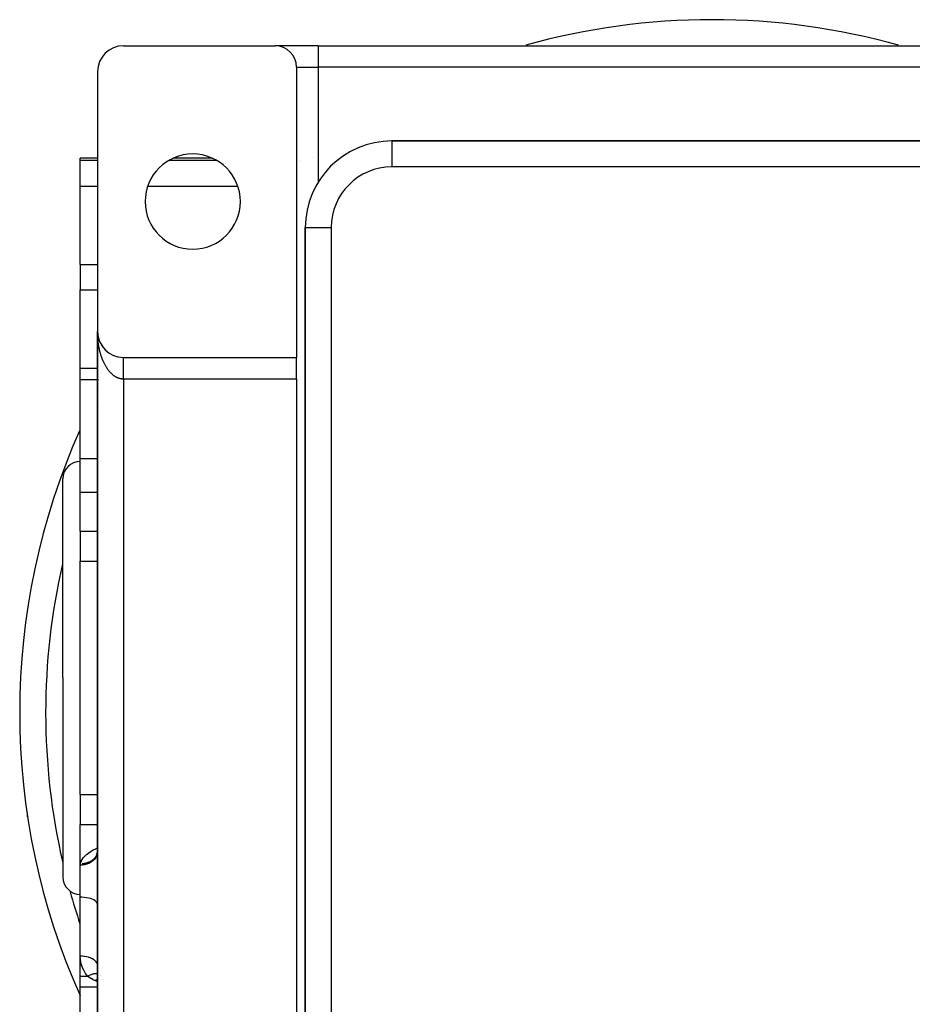
# Model space of a CAD drawing. Extents: x 24 to 1054, y -583 to 283.
# Drawn here: x 894 to 997, y -170 to -56 of the extents above; entities that cross this region are included whole.
import ezdxf

# ---------------------------------------------------------------- set-up
doc = ezdxf.new("R2010")
doc.units = 0
doc.linetypes.add('DASHED', pattern=[11.05, 8.7, -2.35])
doc.layers.get('0').update_dxf_attribs({"linetype": 'CONTINUOUS'})
doc.layers.add('NEVIDI', color=4, linetype='DASHED')

msp = doc.modelspace()

# ---------------------------------------------------------------- linework, layer by layer
at = {"color": 2}
for p, q in [((905.754233, -58.905322), (923.254233, -58.905322)), ((928.254233, -58.905322), (923.254233, -58.905322)), ((928.254233, -58.905322), (1019.254233, -58.905322)), ((928.254233, -58.905322), (1019.254233, -58.905322)), ((902.754233, -61.905322), (902.754233, -91.905322)), ((925.754233, -61.405322), (925.754233, -94.905322)), ((1010.754233, -69.905322), (936.754233, -69.905322)), ((936.754233, -69.905322), (1010.754233, -69.905322)), ((902.754233, -71.905322), (900.754233, -71.905322)), ((900.754233, -72.136608), (900.754233, -71.905322)), ((900.754233, -75.125043), (900.754233, -72.136608)), ((916.029719, -71.905322), (911.478746, -71.905322)), ((900.754233, -84.155976), (900.754233, -75.125043)), ((926.754233, -79.905322), (926.754233, -217.905322)), ((926.754233, -217.905322), (926.754233, -79.905322)), ((900.754233, -84.155976), (900.754233, -87.079405)), ((900.754233, -96.185055), (900.754233, -87.079405)), ((902.754233, -91.905322), (902.754233, -191.905322)), ((902.754233, -93.185055), (902.754233, -91.905322)), ((902.754233, -91.905322), (902.754233, -93.185055)), ((902.754233, -191.905322), (902.754233, -91.905322)), ((902.756185, -92.013549), (902.756244, -92.015074)), ((902.756244, -92.015074), (902.75633, -92.017563)), ((902.756244, -92.015074), (902.762269, -92.124675)), ((902.75633, -92.017563), (902.75641, -92.020053)), ((902.75633, -92.017563), (902.762609, -92.129639)), ((902.75641, -92.020053), (902.756486, -92.022543)), ((902.75641, -92.020053), (902.762438, -92.125978)), ((902.756486, -92.022543), (902.756556, -92.025034)), ((902.756556, -92.025034), (902.756621, -92.027524)), ((902.756621, -92.027524), (902.756682, -92.030015)), ((902.756682, -92.030015), (902.756737, -92.032505)), ((902.756737, -92.032505), (902.756787, -92.034996)), ((902.754233, -93.185055), (902.754233, -99.178117)), ((902.754233, -99.178117), (902.754233, -93.185055)), ((902.762041, -92.121633), (902.762269, -92.124675)), ((902.762269, -92.124675), (902.762609, -92.129639)), ((902.762269, -92.124675), (902.766726, -92.173286)), ((902.762609, -92.129639), (902.762928, -92.134605)), ((902.762609, -92.129639), (902.766726, -92.173708)), ((902.762928, -92.134605), (902.763228, -92.139572)), ((902.767924, -92.186526), (902.77305, -92.241385)), ((902.767964, -92.186781), (902.772291, -92.233976)), ((902.771798, -92.229489), (902.772291, -92.233976)), ((902.772291, -92.233976), (902.77305, -92.241385)), ((902.772291, -92.233976), (902.786294, -92.342826)), ((902.77305, -92.241385), (902.773764, -92.248798)), ((902.78544, -92.336916), (902.786294, -92.342826)), ((902.786294, -92.342826), (902.787633, -92.352635)), ((902.786294, -92.342826), (902.804261, -92.451077)), ((902.802945, -92.44375), (902.804261, -92.451077)), ((902.804261, -92.451077), (902.806339, -92.463227)), ((902.804261, -92.451077), (902.824894, -92.552292)), ((902.826176, -92.558579), (902.829148, -92.572994)), ((902.849456, -92.65517), (902.852005, -92.665183)), ((902.878411, -92.759517), (902.881701, -92.770747)), ((902.911104, -92.862725), (902.915217, -92.875127)), ((902.947521, -92.96474), (902.952504, -92.97818)), ((902.987556, -93.065279), (902.993515, -93.079764)), ((903.031237, -93.164408), (903.038194, -93.179738)), ((903.078423, -93.261803), (903.086468, -93.277969)), ((903.129137, -93.357517), (903.138258, -93.374327)), ((903.183248, -93.451297), (903.193488, -93.468684)), ((903.240709, -93.543063), (903.252078, -93.560909)), ((903.301416, -93.632658), (903.313951, -93.650875)), ((903.365372, -93.72008), (903.37901, -93.738462)), ((903.432413, -93.805099), (903.447152, -93.823561)), ((903.503337, -93.888647), (903.518272, -93.906062)), ((903.575476, -93.967607), (903.592266, -93.985858)), ((903.651312, -94.044884), (903.669029, -94.062839)), ((903.729888, -94.119374), (903.74845, -94.136902)), ((903.8111, -94.190981), (903.830405, -94.207963)), ((903.894845, -94.259611), (903.914768, -94.27594)), ((903.981011, -94.325174), (904.001417, -94.340751)), ((904.070001, -94.387949), (904.090227, -94.402315)), ((904.160158, -94.446763), (904.181071, -94.460554)), ((904.252904, -94.50263), (904.273816, -94.515411)), ((904.347606, -94.555115), (904.368329, -94.566828)), ((904.44414, -94.604147), (904.464478, -94.61475)), ((904.54238, -94.649664), (904.562129, -94.659133)), ((904.6422, -94.691606), (904.661152, -94.699935)), ((904.743473, -94.729922), (904.761414, -94.737121)), ((904.846047, -94.764552), (904.862786, -94.770663)), ((904.949811, -94.795461), (904.965141, -94.800535)), ((905.054613, -94.822603), (905.068354, -94.826717)), ((905.754233, -94.905322), (925.754233, -94.905322)), ((925.754233, -97.405322), (925.754233, -94.905322)), ((902.756107, -96.185055), (900.754233, -96.185055)), ((900.754233, -97.462936), (900.754233, -96.185055)), ((900.754233, -106.578993), (900.754233, -97.462936)), ((925.754233, -97.405322), (925.754233, -186.405322)), ((900.754233, -110.443386), (900.754233, -106.578993)), ((898.754233, -131.905322), (898.754233, -108.905322)), ((898.754233, -131.905322), (898.754233, -108.905322)), ((900.754233, -114.958852), (900.754233, -110.443386)), ((900.754233, -114.958852), (900.754233, -117.556928)), ((900.754233, -117.556928), (900.754233, -118.435401)), ((900.754233, -145.375242), (900.754233, -118.435401)), ((898.754233, -131.905322), (898.754233, -154.905322)), ((898.754233, -131.905322), (898.754233, -154.905322)), ((900.754233, -145.375242), (900.754233, -146.253715)), ((900.754233, -146.253715), (900.754233, -148.851791)), ((894.644782, -147.751769), (894.644812, -147.747052)), ((894.664195, -147.937195), (894.644782, -147.751769)), ((900.754233, -153.367257), (900.754233, -148.851791)), ((902.629616, -152.260186), (902.670408, -152.204671)), ((902.646797, -152.254837), (902.681829, -152.19252)), ((902.66851, -152.199995), (902.691489, -152.173097)), ((902.670408, -152.204671), (902.692309, -152.171448)), ((902.670823, -152.234785), (902.698986, -152.166791)), ((902.680599, -152.176026), (902.697737, -152.160534)), ((902.681829, -152.19252), (902.713651, -152.128535)), ((902.698986, -152.166791), (902.723681, -152.097513)), ((902.70985, -152.144557), (902.710514, -152.143428)), ((902.712596, -152.139889), (902.716009, -152.134089)), ((902.718443, -152.11754), (902.723096, -152.106861)), ((902.726739, -152.094346), (902.722966, -152.10925)), ((902.723681, -152.097513), (902.728342, -152.082012)), ((902.739879, -152.036312), (902.726739, -152.094346)), ((902.742889, -152.021268), (902.739879, -152.036312)), ((902.741117, -152.091416), (902.743247, -152.087796)), ((900.754233, -153.535721), (900.754233, -153.367257)), ((900.754233, -157.23165), (900.754233, -153.535721)), ((900.754233, -164.037908), (900.754233, -157.23165)), ((900.754233, -166.347707), (900.754233, -164.037908)), ((902.747452, -165.181792), (902.754755, -165.236088)), ((900.754233, -167.625588), (900.754233, -166.347707)), ((903.13644, -166.263083), (903.137055, -166.264002)), ((902.754708, -167.625588), (900.754233, -167.625588)), ((900.754233, -176.731238), (900.754233, -167.625588))]:
    msp.add_line(p, q, dxfattribs=at)
for centre, radius, start, end in [((973.754233, -135.905322), 80, 90, 105.613471), ((973.754233, -135.905322), 80, 74.386529, 90), ((905.754233, -61.905322), 3, 90, 180), ((923.254233, -61.405322), 2.5, 0, 90), ((936.754233, -79.905322), 10, 90, 180), ((913.754233, -76.905322), 5.5, 0, 180), ((913.754233, -76.905322), 5.5, 180, 360), ((905.754233, -91.905322), 3, 180, 270), ((905.754233, -99.185055), 3, 165.684338, 165.791538), ((973.754233, -135.905322), 80, 155.939293, 204.095571), ((900.754233, -108.905322), 2, 90, 180), ((900.754233, -154.905322), 2, 180, 270)]:
    msp.add_arc(centre, radius, start, end, dxfattribs=at)
at = {"layer": 'NEVIDI', "color": 7, "linetype": 'CONTINUOUS'}
for p, q in [((928.254233, -58.905322), (928.254233, -61.405322)), ((925.754233, -61.405322), (928.254233, -61.405322)), ((928.254233, -61.405322), (928.254233, -74.637495)), ((1019.254233, -61.405322), (928.254233, -61.405322)), ((936.754233, -69.905322), (936.754233, -72.905322)), ((900.754233, -72.136608), (902.754233, -72.136608)), ((911.036644, -72.136608), (916.471821, -72.136608)), ((926.235635, -72.136578), (926.234311, -72.136608)), ((926.234312, -72.136608), (926.235635, -72.135211)), ((927.583871, -71.824383), (927.582966, -71.824841)), ((1010.754233, -72.905322), (936.754233, -72.905322)), ((900.754233, -75.125043), (902.754233, -75.125043)), ((908.556758, -75.125043), (918.951707, -75.125043)), ((926.754233, -79.905322), (929.754233, -79.905322)), ((929.754233, -79.905322), (929.754233, -217.905322)), ((900.754233, -84.155976), (902.754233, -84.155976)), ((925.751791, -84.273874), (925.750953, -84.283199)), ((900.754233, -87.079405), (902.754233, -87.079405)), ((902.754941, -92.025063), (902.754233, -91.905322)), ((902.756187, -92.104115), (902.754941, -92.025063)), ((902.759248, -92.223637), (902.756187, -92.104115)), ((902.762048, -92.302531), (902.759248, -92.223637)), ((902.767456, -92.421687), (902.762048, -92.302531)), ((902.771807, -92.500333), (902.767456, -92.421687)), ((902.778095, -92.598194), (902.771807, -92.500333)), ((902.77956, -92.619055), (902.778095, -92.598194)), ((902.785435, -92.69705), (902.77956, -92.619055)), ((902.795518, -92.815154), (902.785435, -92.69705)), ((902.80294, -92.89287), (902.795518, -92.815154)), ((902.815345, -93.010233), (902.80294, -92.89287)), ((902.824296, -93.08742), (902.815345, -93.010233)), ((902.838998, -93.203823), (902.824296, -93.08742)), ((902.849308, -93.279255), (902.838998, -93.203823)), ((902.849465, -93.280369), (902.849308, -93.279255)), ((902.866453, -93.39574), (902.849465, -93.280369)), ((902.878432, -93.471615), (902.866453, -93.39574)), ((902.897671, -93.585717), (902.878432, -93.471615)), ((902.911129, -93.660714), (902.897671, -93.585717)), ((902.932609, -93.773515), (902.911129, -93.660714)), ((902.947516, -93.847487), (902.932609, -93.773515)), ((902.966661, -93.938008), (902.947516, -93.847487)), ((902.971175, -93.958686), (902.966661, -93.938008)), ((902.987577, -94.031849), (902.971175, -93.958686)), ((903.01346, -94.141631), (902.987577, -94.031849)), ((903.031255, -94.213523), (903.01346, -94.141631)), ((903.059238, -94.321369), (903.031255, -94.213523)), ((903.078423, -94.392002), (903.059238, -94.321369)), ((903.1086, -94.498261), (903.078423, -94.392002)), ((903.128461, -94.565259), (903.1086, -94.498261)), ((903.129145, -94.567525), (903.128461, -94.565259)), ((903.1613, -94.671435), (903.129145, -94.567525)), ((903.183283, -94.739578), (903.1613, -94.671435)), ((903.217431, -94.841208), (903.183283, -94.739578)), ((903.240721, -94.907803), (903.217431, -94.841208)), ((903.27689, -95.007226), (903.240721, -94.907803)), ((903.301473, -95.072226), (903.27689, -95.007226)), ((903.331948, -95.150123), (903.301473, -95.072226)), ((903.33962, -95.169289), (903.331948, -95.150123)), ((903.3654, -95.232444), (903.33962, -95.169289)), ((903.405408, -95.326847), (903.3654, -95.232444)), ((903.432405, -95.38823), (903.405408, -95.326847)), ((903.474155, -95.479727), (903.432405, -95.38823)), ((903.502476, -95.539566), (903.474155, -95.479727)), ((905.754232, -94.908292), (905.754232, -94.906178)), ((905.754232, -94.911366), (905.754232, -94.908292)), ((905.754232, -94.915921), (905.754232, -94.911366)), ((905.754232, -94.921239), (905.754232, -94.915921)), ((905.754232, -94.925209), (905.754232, -94.921239)), ((905.754232, -94.928244), (905.754232, -94.925209)), ((905.754232, -94.935784), (905.754232, -94.928244)), ((905.754233, -94.945198), (905.754232, -94.935784)), ((905.754233, -94.954985), (905.754233, -94.945198)), ((905.754233, -94.96681), (905.754233, -94.954985)), ((905.754233, -94.978809), (905.754233, -94.96681)), ((905.754233, -94.984524), (905.754233, -94.978809)), ((905.754233, -94.993052), (905.754233, -94.984524)), ((905.754233, -95.007202), (905.754233, -94.993052)), ((905.754233, -95.023767), (905.754233, -95.007202)), ((905.754233, -95.040105), (905.754233, -95.023767)), ((905.754233, -95.058994), (905.754233, -95.040105)), ((905.754233, -95.077459), (905.754233, -95.058994)), ((905.754233, -95.082334), (905.754233, -95.077459)), ((905.754233, -95.098581), (905.754233, -95.082334)), ((905.754233, -95.119184), (905.754233, -95.098581)), ((905.754233, -95.142601), (905.754233, -95.119184)), ((905.754233, -95.165199), (905.754233, -95.142601)), ((905.754233, -95.190818), (905.754233, -95.165199)), ((905.754233, -95.215423), (905.754233, -95.190818)), ((905.754233, -95.217116), (905.754233, -95.215423)), ((905.754233, -95.243224), (905.754233, -95.217116)), ((905.754233, -95.269781), (905.754233, -95.243224)), ((905.754233, -95.299678), (905.754233, -95.269781)), ((905.754233, -95.32818), (905.754233, -95.299678)), ((905.754233, -95.360132), (905.754233, -95.32818)), ((905.754233, -95.386802), (905.754233, -95.360132)), ((905.754233, -95.390499), (905.754233, -95.386802)), ((905.754233, -95.424465), (905.754233, -95.390499)), ((905.754233, -95.456611), (905.754233, -95.424465)), ((905.754233, -95.492477), (905.754233, -95.456611)), ((905.754233, -95.526389), (905.754233, -95.492477)), ((926.718063, -95.140814), (926.717155, -95.141862)), ((903.546045, -95.628331), (903.502476, -95.539566)), ((903.574004, -95.683307), (903.546045, -95.628331)), ((903.575513, -95.686231), (903.574004, -95.683307)), ((903.620824, -95.772101), (903.575513, -95.686231)), ((903.651318, -95.827845), (903.620824, -95.772101)), ((903.698364, -95.910798), (903.651318, -95.827845)), ((903.729869, -95.964377), (903.698364, -95.910798)), ((903.778433, -96.044032), (903.729869, -95.964377)), ((903.811069, -96.095646), (903.778433, -96.044032)), ((903.850611, -96.156214), (903.811069, -96.095646)), ((903.861134, -96.171979), (903.850611, -96.156214)), ((903.894789, -96.221435), (903.861134, -96.171979)), ((903.946482, -96.294619), (903.894789, -96.221435)), ((903.981055, -96.341765), (903.946482, -96.294619)), ((904.03399, -96.411266), (903.981055, -96.341765)), ((904.069538, -96.456184), (904.03399, -96.411266)), ((904.123787, -96.52212), (904.069538, -96.456184)), ((904.157601, -96.561673), (904.123787, -96.52212)), ((904.160133, -96.564589), (904.157601, -96.561673)), ((904.215836, -96.627111), (904.160133, -96.564589)), ((904.252958, -96.667107), (904.215836, -96.627111)), ((905.754233, -95.564111), (905.754233, -95.526389)), ((905.754233, -95.588495), (905.754233, -95.564111)), ((905.754233, -95.599702), (905.754233, -95.588495)), ((905.754233, -95.639226), (905.754233, -95.599702)), ((905.754233, -95.676389), (905.754233, -95.639226)), ((905.754233, -95.717583), (905.754233, -95.676389)), ((905.754233, -95.756303), (905.754233, -95.717583)), ((905.754233, -95.799129), (905.754233, -95.756303)), ((905.754233, -95.818943), (905.754233, -95.799129)), ((905.754233, -95.839315), (905.754233, -95.818943)), ((905.754233, -95.88389), (905.754233, -95.839315)), ((905.754233, -95.9253), (905.754233, -95.88389)), ((905.754233, -95.971179), (905.754233, -95.9253)), ((905.754233, -96.014105), (905.754233, -95.971179)), ((905.754233, -96.061372), (905.754233, -96.014105)), ((905.754233, -96.0749), (905.754233, -96.061372)), ((905.754233, -96.105535), (905.754233, -96.0749)), ((905.754233, -96.154047), (905.754233, -96.105535)), ((905.754233, -96.19938), (905.754233, -96.154047)), ((905.754234, -96.249108), (905.754233, -96.19938)), ((905.754234, -96.295451), (905.754234, -96.249108)), ((905.754234, -96.346426), (905.754234, -96.295451)), ((905.754234, -96.351847), (905.754234, -96.346426)), ((905.754234, -96.393607), (905.754234, -96.351847)), ((905.754234, -96.445618), (905.754234, -96.393607)), ((905.754234, -96.493702), (905.754234, -96.445618)), ((905.754235, -96.546788), (905.754234, -96.493702)), ((905.754235, -96.595559), (905.754235, -96.546788)), ((905.754235, -96.645516), (905.754235, -96.595559)), ((900.754233, -97.462936), (902.756082, -97.462936)), ((902.836352, -97.462936), (902.847664, -97.462936)), ((904.309694, -96.725736), (904.252958, -96.667107)), ((904.347669, -96.763336), (904.309694, -96.725736)), ((904.405588, -96.818228), (904.347669, -96.763336)), ((904.444178, -96.853199), (904.405588, -96.818228)), ((904.489935, -96.893047), (904.444178, -96.853199)), ((904.503043, -96.904144), (904.489935, -96.893047)), ((904.542331, -96.936573), (904.503043, -96.904144)), ((904.602383, -96.983768), (904.542331, -96.936573)), ((904.64217, -97.01349), (904.602383, -96.983768)), ((904.702973, -97.056586), (904.64217, -97.01349)), ((904.743463, -97.083754), (904.702973, -97.056586)), ((904.804965, -97.122725), (904.743463, -97.083754)), ((904.842462, -97.145148), (904.804965, -97.122725)), ((904.846053, -97.147243), (904.842462, -97.145148)), ((904.908399, -97.182173), (904.846053, -97.147243)), ((904.949866, -97.203912), (904.908399, -97.182173)), ((905.012761, -97.234649), (904.949866, -97.203912)), ((905.054581, -97.253616), (905.012761, -97.234649)), ((905.118172, -97.280239), (905.054581, -97.253616)), ((905.160349, -97.296439), (905.118172, -97.280239)), ((905.209474, -97.313857), (905.160349, -97.296439)), ((905.224317, -97.318815), (905.209474, -97.313857)), ((905.266883, -97.332254), (905.224317, -97.318815)), ((905.331255, -97.350395), (905.266883, -97.332254)), ((905.373955, -97.36099), (905.331255, -97.350395)), ((905.438648, -97.374867), (905.373955, -97.36099)), ((905.481595, -97.38264), (905.438648, -97.374867)), ((905.546628, -97.392231), (905.481595, -97.38264)), ((905.585211, -97.396683), (905.546628, -97.392231)), ((905.589603, -97.397132), (905.585211, -97.396683)), ((905.654668, -97.402375), (905.589603, -97.397132)), ((905.697793, -97.404406), (905.654668, -97.402375)), ((905.754233, -97.405322), (905.697793, -97.404406)), ((905.754233, -97.405322), (905.754233, -186.405322)), ((925.754233, -97.405322), (905.754233, -97.405322)), ((905.754235, -96.649318), (905.754235, -96.645516)), ((905.754235, -96.698939), (905.754235, -96.649318)), ((905.754235, -96.753411), (905.754235, -96.698939)), ((905.754236, -96.803647), (905.754235, -96.753411)), ((905.754236, -96.858602), (905.754236, -96.803647)), ((905.754236, -96.909488), (905.754236, -96.858602)), ((905.754236, -96.951435), (905.754236, -96.909488)), ((905.754236, -96.964955), (905.754236, -96.951435)), ((905.754236, -97.016265), (905.754236, -96.964955)), ((905.754237, -97.072253), (905.754236, -97.016265)), ((905.754237, -97.123741), (905.754237, -97.072253)), ((905.754237, -97.179872), (905.754237, -97.123741)), ((905.754237, -97.231697), (905.754237, -97.179872)), ((905.754237, -97.264427), (905.754237, -97.231697)), ((905.754238, -97.288177), (905.754237, -97.264427)), ((905.754238, -97.339979), (905.754238, -97.288177)), ((905.754238, -97.396491), (905.754238, -97.339979)), ((905.754238, -97.405322), (905.754238, -97.396491)), ((902.754233, -100.549326), (902.756022, -100.549326)), ((902.845041, -100.549326), (902.846452, -100.549326)), ((900.754233, -106.578993), (902.754233, -106.578993)), ((900.754233, -110.443386), (902.754233, -110.443386)), ((900.754233, -114.958852), (902.755739, -114.958852)), ((900.754233, -118.435401), (902.755671, -118.435401)), ((900.754233, -145.375242), (902.755144, -145.375242)), ((894.681224, -147.935061), (894.664195, -147.937195)), ((894.730817, -147.89884), (894.730219, -147.903232)), ((900.754233, -148.851791), (902.755076, -148.851791)), ((901.339704, -152.425564), (901.510942, -152.270579)), ((901.510942, -152.270579), (901.540832, -152.245751)), ((901.540832, -152.245751), (901.733694, -152.098044)), ((901.733694, -152.098044), (901.767041, -152.074416)), ((901.767041, -152.074416), (901.980931, -151.933704)), ((901.980931, -151.933704), (902.017531, -151.911296)), ((902.017531, -151.911296), (902.252019, -151.77741)), ((902.252019, -151.77741), (902.291681, -151.756256)), ((902.291681, -151.756256), (902.54258, -151.630974)), ((902.54258, -151.630974), (902.584976, -151.61113)), ((902.584976, -151.61113), (902.755023, -151.536353)), ((902.650427, -152.322041), (902.625873, -152.376542)), ((902.656498, -152.307614), (902.650427, -152.322041)), ((902.678185, -152.252259), (902.656498, -152.307614)), ((902.691905, -152.317173), (902.682539, -152.345748)), ((902.693329, -152.312638), (902.691905, -152.317173)), ((902.736224, -152.132814), (902.693329, -152.312638)), ((902.700387, -152.187609), (902.698889, -152.192291)), ((902.702381, -152.181291), (902.700387, -152.187609)), ((902.722966, -152.10925), (902.706954, -152.166416)), ((902.740663, -152.104285), (902.736224, -152.132814)), ((902.741327, -152.099636), (902.740663, -152.104285)), ((902.754233, -151.915979), (902.741327, -152.099636)), ((900.754233, -153.367257), (900.780518, -153.367257)), ((900.754313, -153.525687), (900.760841, -153.448096)), ((900.760841, -153.448096), (900.760859, -153.447979)), ((900.760859, -153.447979), (900.762705, -153.436974)), ((900.762705, -153.436974), (900.780517, -153.367258)), ((900.780519, -153.367255), (900.814657, -153.233327)), ((900.79268, -153.367838), (900.780519, -153.367255)), ((900.810662, -153.368582), (900.79268, -153.367838)), ((900.814657, -153.233327), (900.823858, -153.204503)), ((900.823858, -153.204503), (900.893335, -153.031205)), ((900.893335, -153.031205), (900.906839, -153.003271)), ((900.906839, -153.003271), (901.002857, -152.833725)), ((900.98306, -153.368504), (900.965154, -153.369122)), ((901.003372, -153.367632), (900.98306, -153.368504)), ((901.002857, -152.833725), (901.020714, -152.80628)), ((901.009037, -153.367356), (901.003372, -153.367632)), ((901.050964, -153.364867), (901.009037, -153.367356)), ((901.020714, -152.80628), (901.142925, -152.64042)), ((901.068787, -153.36357), (901.050964, -153.364867)), ((901.136334, -153.357348), (901.068787, -153.36357)), ((901.153978, -153.355378), (901.136334, -153.357348)), ((901.142925, -152.64042), (901.165111, -152.613531)), ((901.221032, -153.346573), (901.153978, -153.355378)), ((901.165111, -152.613531), (901.313464, -152.45156)), ((901.238338, -153.343957), (901.221032, -153.346573)), ((901.262182, -153.340121), (901.238338, -153.343957)), ((901.463392, -153.430478), (901.255185, -153.484085)), ((901.267674, -153.339198), (901.262182, -153.340121)), ((901.304882, -153.332568), (901.267674, -153.339198)), ((901.321964, -153.329299), (901.304882, -153.332568)), ((901.313464, -152.45156), (901.339704, -152.425564)), ((901.387679, -153.315379), (901.321964, -153.329299)), ((901.404539, -153.311458), (901.387679, -153.315379)), ((901.469334, -153.295029), (901.404539, -153.311458)), ((901.50363, -153.417717), (901.463392, -153.430478)), ((901.485967, -153.290456), (901.469334, -153.295029)), ((901.512383, -153.282888), (901.485967, -153.290456)), ((901.508959, -153.415966), (901.50363, -153.417717)), ((901.707313, -153.339971), (901.508959, -153.415966)), ((901.517648, -153.281334), (901.512383, -153.282888)), ((901.549691, -153.27155), (901.517648, -153.281334)), ((901.566244, -153.266271), (901.549691, -153.27155)), ((901.628596, -153.244983), (901.566244, -153.266271)), ((901.644828, -153.239069), (901.628596, -153.244983)), ((901.705904, -153.215385), (901.644828, -153.239069)), ((901.72176, -153.208858), (901.705904, -153.215385)), ((901.744249, -153.323347), (901.707313, -153.339971)), ((901.749883, -153.196884), (901.72176, -153.208858)), ((901.749242, -153.321035), (901.744249, -153.323347)), ((901.934123, -153.223825), (901.749242, -153.321035)), ((901.754821, -153.194728), (901.749883, -153.196884)), ((901.781487, -153.182808), (901.754821, -153.194728)), ((901.797004, -153.175651), (901.781487, -153.182808)), ((901.85524, -153.147287), (901.797004, -153.175651)), ((901.870301, -153.139553), (901.85524, -153.147287)), ((901.926961, -153.108908), (901.870301, -153.139553)), ((901.941404, -153.100691), (901.926961, -153.108908)), ((901.967181, -153.203834), (901.934123, -153.223825)), ((901.970472, -153.083636), (901.941404, -153.100691)), ((901.971749, -153.201004), (901.967181, -153.203834)), ((901.975026, -153.080899), (901.970472, -153.083636)), ((902.139693, -153.084132), (901.971749, -153.201004)), ((901.9965, -153.067756), (901.975026, -153.080899)), ((902.010485, -153.058978), (901.9965, -153.067756)), ((902.0637, -153.023937), (902.010485, -153.058978)), ((902.0772, -153.014616), (902.0637, -153.023937)), ((902.128485, -152.977505), (902.0772, -153.014616)), ((902.141519, -152.967623), (902.128485, -152.977505)), ((902.168445, -153.061312), (902.139693, -153.084132)), ((902.170287, -152.945127), (902.141519, -152.967623)), ((902.172523, -153.058), (902.168445, -153.061312)), ((902.174351, -152.94187), (902.170287, -152.945127)), ((902.320317, -152.923402), (902.172523, -153.058)), ((902.19073, -152.928542), (902.174351, -152.94187)), ((902.203359, -152.918037), (902.19073, -152.928542)), ((902.250313, -152.877139), (902.203359, -152.918037)), ((902.262375, -152.866139), (902.250313, -152.877139)), ((902.30713, -152.823398), (902.262375, -152.866139)), ((902.318602, -152.811924), (902.30713, -152.823398)), ((902.345873, -152.78373), (902.318602, -152.811924)), ((902.34443, -152.898317), (902.320317, -152.923402)), ((902.347926, -152.894594), (902.34443, -152.898317)), ((902.34936, -152.780028), (902.345873, -152.78373)), ((902.472749, -152.744541), (902.347926, -152.894594)), ((902.361089, -152.767406), (902.34936, -152.780028)), ((902.371929, -152.755503), (902.361089, -152.767406)), ((902.412104, -152.70924), (902.371929, -152.755503)), ((902.422198, -152.697045), (902.412104, -152.70924)), ((902.460035, -152.649043), (902.422198, -152.697045)), ((902.469491, -152.636436), (902.460035, -152.649043)), ((902.494129, -152.602315), (902.469491, -152.636436)), ((902.492001, -152.717769), (902.472749, -152.744541)), ((902.494853, -152.713701), (902.492001, -152.717769)), ((902.496997, -152.598216), (902.494129, -152.602315)), ((902.594147, -152.550949), (902.494853, -152.713701)), ((902.504781, -152.58695), (902.496997, -152.598216)), ((902.513561, -152.573987), (902.504781, -152.58695)), ((902.546252, -152.523108), (902.513561, -152.573987)), ((902.554357, -152.509792), (902.546252, -152.523108)), ((902.584401, -152.457594), (902.554357, -152.509792)), ((902.591824, -152.443931), (902.584401, -152.457594)), ((902.608525, -152.522895), (902.594147, -152.550949)), ((902.610682, -152.518555), (902.608525, -152.522895)), ((902.682539, -152.345748), (902.610682, -152.518555)), ((902.614696, -152.399595), (902.612494, -152.404022)), ((902.619148, -152.39053), (902.614696, -152.399595)), ((902.625873, -152.376542), (902.619148, -152.39053)), ((900.754233, -153.535721), (900.754313, -153.525687)), ((900.941992, -153.528564), (900.754233, -153.535721)), ((900.98675, -153.524734), (900.941992, -153.528564)), ((900.992461, -153.524186), (900.98675, -153.524734)), ((901.206863, -153.493696), (900.992461, -153.524186)), ((901.249616, -153.485246), (901.206863, -153.493696)), ((901.255185, -153.484085), (901.249616, -153.485246)), ((900.941991, -157.235378), (900.754233, -157.23165)), ((901.206682, -157.253536), (900.941991, -157.235378)), ((901.463352, -157.286496), (901.206682, -157.253536)), ((901.707319, -157.333672), (901.463352, -157.286496)), ((901.934128, -157.39421), (901.707319, -157.333672)), ((902.139695, -157.46702), (901.934128, -157.39421)), ((902.32032, -157.55079), (902.139695, -157.46702)), ((902.472751, -157.644013), (902.32032, -157.55079)), ((902.594154, -157.744921), (902.472751, -157.644013)), ((902.682545, -157.851863), (902.594154, -157.744921)), ((902.73623, -157.962845), (902.682545, -157.851863)), ((902.754233, -158.075861), (902.73623, -157.962845)), ((900.941991, -164.042638), (900.754233, -164.037908)), ((900.766368, -164.326073), (900.754233, -164.037908)), ((900.770592, -164.372374), (900.766368, -164.326073)), ((900.815475, -164.683232), (900.770592, -164.372374)), ((900.824529, -164.7289), (900.815475, -164.683232)), ((900.90177, -165.035101), (900.824529, -164.7289)), ((900.966578, -164.043962), (900.941991, -164.042638)), ((900.98675, -164.045171), (900.966578, -164.043962)), ((901.206682, -164.065675), (900.98675, -164.045171)), ((901.230038, -164.06866), (901.206682, -164.065675)), ((901.249638, -164.071287), (901.230038, -164.06866)), ((901.463353, -164.107493), (901.249638, -164.071287)), ((901.484768, -164.111917), (901.463353, -164.107493)), ((901.503632, -164.11594), (901.484768, -164.111917)), ((901.70732, -164.167348), (901.503632, -164.11594)), ((901.726612, -164.173022), (901.70732, -164.167348)), ((901.744256, -164.178342), (901.726612, -164.173022)), ((901.934129, -164.244155), (901.744256, -164.178342)), ((901.951074, -164.250859), (901.934129, -164.244155)), ((901.967189, -164.257373), (901.951074, -164.250859)), ((902.139696, -164.336531), (901.967189, -164.257373)), ((902.154037, -164.343983), (902.139696, -164.336531)), ((902.168447, -164.351622), (902.154037, -164.343983)), ((902.320321, -164.442814), (902.168447, -164.351622)), ((902.332131, -164.450856), (902.320321, -164.442814)), ((902.344434, -164.459404), (902.332131, -164.450856)), ((902.472752, -164.561091), (902.344434, -164.459404)), ((902.482005, -164.569502), (902.472752, -164.561091)), ((902.492007, -164.578795), (902.482005, -164.569502)), ((902.594154, -164.689117), (902.492007, -164.578795)), ((902.600868, -164.697657), (902.594154, -164.689117)), ((902.608526, -164.707659), (902.600868, -164.697657)), ((902.682546, -164.824798), (902.608526, -164.707659)), ((902.686846, -164.833303), (902.682546, -164.824798)), ((902.69191, -164.843695), (902.686846, -164.833303)), ((902.73623, -164.965605), (902.69191, -164.843695)), ((900.915643, -165.080221), (900.90177, -165.035101)), ((900.956256, -165.201743), (900.915643, -165.080221)), ((901.023824, -165.378286), (900.956256, -165.201743)), ((901.041951, -165.421475), (901.023824, -165.378286)), ((901.178669, -165.708077), (901.041951, -165.421475)), ((901.201008, -165.749793), (901.178669, -165.708077)), ((901.365889, -166.02587), (901.201008, -165.749793)), ((902.738226, -164.973755), (902.73623, -164.965605)), ((902.740671, -164.984471), (902.738226, -164.973755)), ((902.754757, -165.113811), (902.740671, -164.984471)), ((900.754233, -166.347707), (901.59666, -166.347707)), ((901.392342, -166.065893), (901.365889, -166.02587)), ((901.584113, -166.331513), (901.392342, -166.065893)), ((901.59666, -166.347707), (901.584113, -166.331513)), ((901.768574, -166.265964), (901.59666, -166.347707)), ((901.763417, -166.471276), (901.59666, -166.347707)), ((901.771383, -166.476819), (901.763417, -166.471276)), ((901.777261, -166.262148), (901.768574, -166.265964)), ((901.787838, -166.488177), (901.771383, -166.476819)), ((901.783503, -166.259425), (901.777261, -166.262148)), ((901.786459, -166.258141), (901.783503, -166.259425)), ((901.963768, -166.187712), (901.786459, -166.258141)), ((901.973088, -166.608516), (901.787838, -166.488177)), ((901.978388, -166.182495), (901.963768, -166.187712)), ((901.99848, -166.624063), (901.973088, -166.608516)), ((901.9898, -166.178486), (901.978388, -166.182495)), ((901.998811, -166.17536), (901.9898, -166.178486)), ((902.190685, -166.736048), (901.99848, -166.624063)), ((902.154031, -166.127187), (901.998811, -166.17536)), ((902.167995, -166.123396), (902.154031, -166.127187)), ((902.196073, -166.116057), (902.167995, -166.123396)), ((902.216987, -166.750746), (902.190685, -166.736048)), ((902.204714, -166.113875), (902.196073, -166.116057)), ((902.336681, -166.085242), (902.204714, -166.113875)), ((902.244232, -166.765851), (902.216987, -166.750746)), ((902.410894, -166.856303), (902.244232, -166.765851)), ((902.349964, -166.082868), (902.336681, -166.085242)), ((902.392573, -166.075919), (902.349964, -166.082868)), ((902.400733, -166.074706), (902.392573, -166.075919)), ((902.509231, -166.062422), (902.400733, -166.074706)), ((902.427396, -166.865136), (902.410894, -166.856303)), ((902.475263, -166.842027), (902.427394, -166.865135)), ((902.740292, -167.019293), (902.427396, -166.865136)), ((902.479868, -166.839874), (902.475263, -166.842027)), ((902.544939, -166.810781), (902.479868, -166.839874)), ((902.521847, -166.061482), (902.509231, -166.062422)), ((902.576223, -166.058681), (902.521847, -166.061482)), ((902.549538, -166.808818), (902.544939, -166.810781)), ((902.55588, -166.806132), (902.549538, -166.808818)), ((902.562103, -166.803519), (902.55588, -166.806132)), ((902.614454, -166.78244), (902.562103, -166.803519)), ((902.583747, -166.058459), (902.576223, -166.058681)), ((902.669517, -166.059022), (902.583747, -166.058459)), ((902.619041, -166.78067), (902.614454, -166.78244)), ((902.683512, -166.757119), (902.619041, -166.78067)), ((902.68109, -166.05956), (902.669517, -166.059022)), ((902.744134, -166.064621), (902.68109, -166.05956)), ((902.688068, -166.755549), (902.683512, -166.757119)), ((902.7006, -166.751295), (902.688068, -166.755549)), ((902.706745, -166.749245), (902.7006, -166.751295)), ((902.752221, -166.734783), (902.706745, -166.749245)), ((902.753049, -167.025056), (902.740292, -167.019293)), ((902.750925, -166.065393), (902.744134, -166.064621)), ((902.754739, -166.06597), (902.750925, -166.065393)), ((902.754725, -166.734025), (902.752221, -166.734783)), ((903.128626, -166.219877), (903.127373, -166.218738)), ((903.366873, -166.681928), (903.365488, -166.681709))]:
    msp.add_line(p, q, dxfattribs=at)
for centre, radius, start, end in [((936.754233, -79.905322), 7, 90, 180), ((973.754233, -135.905322), 77, 167.127466, 192.978517), ((973.754233, -135.905322), 77, 195.592642, 198.466048)]:
    msp.add_arc(centre, radius, start, end, dxfattribs=at)

doc.saveas('drawing.dxf')
